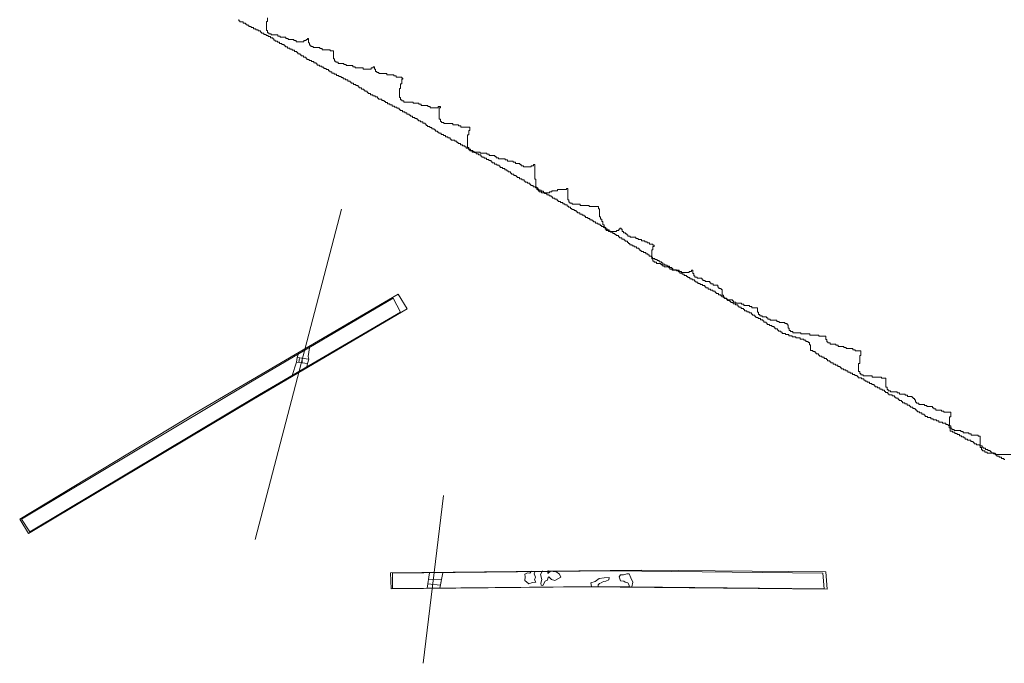
# Model space of a CAD drawing. Units: metres. Extents: x 411179 to 412732, y 128288 to 129406.
# Drawn here: x 411828 to 411940, y 128796 to 128869 of the extents above; entities that cross this region are included whole.
import ezdxf

# ---------------------------------------------------------------- set-up
doc = ezdxf.new("R2010")
doc.units = ezdxf.units.M
doc.header["$LTSCALE"] = 0.6
for name, color, linetype, lineweight, true_color in [('B12405', 5, 'Continuous', 0, 0x0000ff), ('B7503', 5, 'Continuous', 0, 0x0000ff), ('Natfeat', 9, 'Continuous', 0, 0x808080), ('S12405', 3, 'Continuous', 0, 0x00ff00), ('S12505', 3, 'Continuous', 0, 0x00ff00), ('TR124Top', 1, 'Continuous', 0, 0xff0000), ('TR125Top', 1, 'Continuous', 0, 0xff0000)]:
    doc.layers.add(name, color=color, linetype=linetype, lineweight=lineweight, true_color=true_color)
for name, color, linetype, lineweight in [('C10979', 7, 'Continuous', 0), ('C12405', 7, 'Continuous', 0), ('C12505', 7, 'Continuous', 0), ('HA_geo_extent', 7, 'Continuous', 0), ('TR124Base', 7, 'Continuous', 0), ('TR125Base', 7, 'Continuous', 0)]:
    doc.layers.add(name, color=color, linetype=linetype, lineweight=lineweight)

msp = doc.modelspace()

# ---------------------------------------------------------------- linework, layer by layer
at = {"layer": 'B12405'}
for points in [[(411859.72, 128830.73, 61.05), (411859.64, 128830.29, 61.06)], [(411860.04, 128830.24, 61.07), (411860.01, 128830.66, 61.04)]]:
    msp.add_polyline3d(points, dxfattribs=at)
at = {"layer": 'B7503'}
msp.add_line((411864.52, 128847.81), (411854.65, 128810), dxfattribs=at)
at = {"layer": 'B7503', "color": 3, "true_color": 0x00ff00}
msp.add_line((411876.19, 128815.05), (411873.86, 128795.85), dxfattribs=at)
at = {"layer": 'C10979'}
msp.add_line((411875.88, 128805.06, 62.23), (411876.11, 128806.2, 62.09), dxfattribs=at)
at = {"layer": 'C12405'}
for points in [[(411860.86, 128831.94, 61.02), (411860.71, 128830.96, 61.07), (411860.78, 128830.62, 61.18), (411860.65, 128830.16, 61.12), (411860.57, 128829.76, 61.15)], [(411858.89, 128828.75, 61.34), (411859.36, 128830.28, 61.18), (411859.47, 128830.83, 61.12), (411859.55, 128831.17, 61.11)]]:
    msp.add_polyline3d(points, dxfattribs=at)
at = {"layer": 'C12505'}
for p, q in [((411874.57, 128806.19, 62.16), (411874.33, 128804.45, 62.29)), ((411876.11, 128806.2, 62.09), (411875.76, 128804.46, 62.22))]:
    msp.add_line(p, q, dxfattribs=at)
at = {"layer": 'HA_geo_extent', "color": 0}
for points in [[(411856.07, 128869.67), (411856.07, 128869.28), (411855.94, 128869.28), (411855.94, 128868.24), (411856.07, 128868.24), (411856.07, 128867.98), (411856.2, 128867.98), (411856.2, 128867.85), (411856.46, 128867.85), (411856.46, 128867.72), (411857.24, 128867.72), (411857.24, 128867.59), (411857.5, 128867.59), (411857.5, 128867.46), (411858.15, 128867.46), (411858.15, 128867.33), (411858.41, 128867.33), (411858.41, 128867.2), (411859.06, 128867.2), (411859.06, 128867.07), (411859.32, 128867.07), (411859.32, 128866.94), (411860.23, 128866.94), (411860.23, 128867.07), (411860.49, 128867.07), (411860.49, 128867.2), (411860.62, 128867.2), (411860.62, 128867.33), (411860.75, 128867.33), (411860.75, 128866.81), (411860.88, 128866.81), (411860.88, 128866.55), (411861.01, 128866.55), (411861.01, 128866.42), (411861.27, 128866.42), (411861.27, 128866.29), (411862.05, 128866.29), (411862.05, 128866.16), (411862.31, 128866.16), (411862.31, 128866.03), (411863.22, 128866.03), (411863.22, 128865.9), (411863.61, 128865.9), (411863.61, 128864.99), (411863.74, 128864.99), (411863.74, 128864.73), (411863.87, 128864.73), (411863.87, 128864.6), (411864.13, 128864.6), (411864.13, 128864.47), (411864.78, 128864.47), (411864.78, 128864.34), (411865.04, 128864.34), (411865.04, 128864.21), (411865.82, 128864.21), (411865.82, 128864.08), (411866.08, 128864.08), (411866.08, 128863.95), (411866.99, 128863.95), (411866.99, 128863.82), (411867.9, 128863.82), (411867.9, 128863.95), (411868.16, 128863.95), (411868.16, 128864.08), (411868.29, 128864.08), (411868.29, 128863.82), (411868.42, 128863.82), (411868.42, 128863.56), (411868.55, 128863.56), (411868.55, 128863.43), (411868.81, 128863.43), (411868.81, 128863.3), (411869.72, 128863.3), (411869.72, 128863.17), (411870.5, 128863.17), (411870.5, 128863.04), (411870.76, 128863.04), (411870.76, 128862.91), (411871.41, 128862.91), (411871.41, 128862.78), (411871.54, 128862.78), (411871.54, 128862.65), (411871.41, 128862.65), (411871.41, 128862.13), (411871.28, 128862.13), (411871.28, 128861.61), (411871.15, 128861.61), (411871.15, 128860.57), (411871.28, 128860.57), (411871.28, 128860.31), (411871.41, 128860.31), (411871.41, 128860.18), (411871.67, 128860.18), (411871.67, 128860.05), (411872.71, 128860.05), (411872.71, 128859.92), (411873.36, 128859.92), (411873.36, 128859.79), (411873.62, 128859.79), (411873.62, 128859.66), (411874.4, 128859.66), (411874.4, 128859.53), (411874.66, 128859.53), (411874.66, 128859.4), (411875.57, 128859.4), (411875.57, 128859.53), (411875.83, 128859.53), (411875.83, 128859.4), (411875.7, 128859.4), (411875.7, 128858.1), (411875.83, 128858.1), (411875.83, 128857.84), (411875.96, 128857.84), (411875.96, 128857.71), (411876.22, 128857.71), (411876.22, 128857.58), (411877.26, 128857.58), (411877.26, 128857.45), (411877.91, 128857.45), (411877.91, 128857.32), (411878.17, 128857.32), (411878.17, 128857.19), (411879.21, 128857.19), (411879.21, 128856.8), (411879.08, 128856.8), (411879.08, 128856.28), (411878.95, 128856.28), (411878.95, 128854.85), (411879.08, 128854.85), (411879.08, 128854.59), (411879.21, 128854.59), (411879.21, 128854.46), (411879.47, 128854.46), (411879.47, 128854.33), (411880.38, 128854.33), (411880.38, 128854.2), (411881.16, 128854.2), (411881.16, 128854.07), (411881.42, 128854.07), (411881.42, 128853.94), (411882.07, 128853.94), (411882.07, 128853.81), (411882.2, 128853.81), (411882.2, 128853.68), (411882.46, 128853.68), (411882.46, 128853.55), (411883.24, 128853.55), (411883.24, 128853.42), (411883.5, 128853.42), (411883.5, 128853.29), (411884.15, 128853.29), (411884.15, 128853.16), (411884.41, 128853.16), (411884.41, 128853.03), (411884.93, 128853.03), (411884.93, 128852.9), (411885.06, 128852.9), (411885.06, 128852.77), (411885.32, 128852.77), (411885.32, 128852.64), (411886.23, 128852.64), (411886.23, 128852.77), (411886.49, 128852.77), (411886.49, 128852.9), (411886.62, 128852.9), (411886.62, 128851.21), (411886.75, 128851.21), (411886.75, 128850.3), (411886.88, 128850.3), (411886.88, 128850.04), (411887.01, 128850.04), (411887.01, 128849.91), (411887.14, 128849.91), (411887.14, 128849.78), (411887.4, 128849.78), (411887.4, 128849.65), (411888.31, 128849.65), (411888.31, 128849.78), (411888.57, 128849.78), (411888.57, 128849.91), (411889.22, 128849.91), (411889.22, 128850.04), (411890.26, 128850.04), (411890.26, 128850.17), (411890.39, 128850.17), (411890.39, 128848.87), (411890.52, 128848.87), (411890.52, 128848.61), (411890.65, 128848.61), (411890.65, 128848.48), (411890.91, 128848.48), (411890.91, 128848.35), (411891.82, 128848.35), (411891.82, 128848.22), (411892.86, 128848.22), (411892.86, 128848.09), (411893.9, 128848.09), (411893.9, 128847.83), (411894.03, 128847.83), (411894.03, 128846.92), (411894.16, 128846.92), (411894.16, 128846.66), (411894.29, 128846.66), (411894.29, 128846.4), (411894.42, 128846.4), (411894.42, 128846.01), (411894.55, 128846.01), (411894.55, 128845.75), (411894.68, 128845.75), (411894.68, 128845.49), (411894.81, 128845.49), (411894.81, 128845.36), (411895.07, 128845.36), (411895.07, 128845.23), (411895.98, 128845.23), (411895.98, 128845.36), (411896.24, 128845.36), (411896.24, 128845.49), (411896.37, 128845.49), (411896.37, 128845.62), (411896.5, 128845.62), (411896.5, 128845.49), (411896.63, 128845.49), (411896.63, 128845.23), (411896.76, 128845.23), (411896.76, 128845.1), (411897.02, 128845.1), (411897.02, 128844.97), (411897.15, 128844.97), (411897.15, 128844.84), (411897.28, 128844.84), (411897.28, 128844.71), (411897.54, 128844.71), (411897.54, 128844.58), (411898.19, 128844.58), (411898.19, 128844.45), (411898.45, 128844.45), (411898.45, 128844.32), (411898.84, 128844.32), (411898.84, 128844.19), (411899.23, 128844.19), (411899.23, 128844.06), (411899.49, 128844.06), (411899.49, 128843.93), (411899.75, 128843.93), (411899.75, 128843.8), (411900.14, 128843.8), (411900.14, 128843.67), (411900.27, 128843.67), (411900.27, 128843.54), (411900.14, 128843.54), (411900.14, 128843.15), (411900.01, 128843.15), (411900.01, 128842.11), (411900.14, 128842.11), (411900.14, 128841.85), (411900.27, 128841.85), (411900.27, 128841.72), (411900.53, 128841.72), (411900.53, 128841.59), (411901.05, 128841.59), (411901.05, 128841.46), (411901.18, 128841.46), (411901.18, 128841.33), (411901.44, 128841.33), (411901.44, 128841.2), (411901.96, 128841.2), (411901.96, 128841.07), (411902.09, 128841.07), (411902.09, 128840.94), (411902.35, 128840.94), (411902.35, 128840.81), (411903.13, 128840.81), (411903.13, 128840.68), (411903.39, 128840.68), (411903.39, 128840.55), (411904.3, 128840.55), (411904.3, 128840.68), (411904.56, 128840.68), (411904.56, 128840.81), (411904.69, 128840.81), (411904.69, 128840.42), (411904.82, 128840.42), (411904.82, 128840.16), (411904.95, 128840.16), (411904.95, 128840.03), (411905.21, 128840.03), (411905.21, 128839.9), (411905.73, 128839.9), (411905.73, 128839.77), (411905.86, 128839.77), (411905.86, 128839.64), (411906.12, 128839.64), (411906.12, 128839.51), (411906.64, 128839.51), (411906.64, 128839.38), (411906.77, 128839.38), (411906.77, 128839.25), (411907.03, 128839.25), (411907.03, 128839.12), (411907.55, 128839.12), (411907.55, 128838.86), (411907.68, 128838.86), (411907.68, 128838.73), (411907.94, 128838.73), (411907.94, 128838.6), (411908.07, 128838.6), (411908.07, 128837.95), (411908.2, 128837.95), (411908.2, 128837.69), (411908.33, 128837.69), (411908.33, 128837.56), (411908.59, 128837.56), (411908.59, 128837.43), (411909.24, 128837.43), (411909.24, 128837.3), (411909.37, 128837.3), (411909.37, 128837.17), (411909.63, 128837.17), (411909.63, 128837.04), (411910.28, 128837.04), (411910.28, 128836.91), (411910.54, 128836.91), (411910.54, 128836.78), (411911.19, 128836.78), (411911.19, 128836.65), (411911.45, 128836.65), (411911.45, 128836.52), (411912.1, 128836.52), (411912.1, 128836), (411912.23, 128836), (411912.23, 128835.74), (411912.36, 128835.74), (411912.36, 128835.61), (411912.62, 128835.61), (411912.62, 128835.48), (411913.14, 128835.48), (411913.14, 128835.35), (411913.27, 128835.35), (411913.27, 128835.22), (411913.53, 128835.22), (411913.53, 128835.09), (411914.31, 128835.09), (411914.31, 128834.96), (411914.57, 128834.96), (411914.57, 128834.83), (411915.22, 128834.83), (411915.22, 128834.7), (411915.48, 128834.7), (411915.48, 128834.57), (411915.61, 128834.57), (411915.61, 128834.18), (411915.74, 128834.18), (411915.74, 128833.92), (411915.87, 128833.92), (411915.87, 128833.79), (411916.13, 128833.79), (411916.13, 128833.66), (411917.04, 128833.66), (411917.04, 128833.53), (411918.08, 128833.53), (411918.08, 128833.4), (411919.12, 128833.4), (411919.12, 128833.27), (411919.9, 128833.27), (411919.9, 128832.88), (411920.03, 128832.88), (411920.03, 128832.62), (411920.16, 128832.62), (411920.16, 128832.49), (411920.42, 128832.49), (411920.42, 128832.36), (411921.07, 128832.36), (411921.07, 128832.23), (411921.33, 128832.23), (411921.33, 128832.1), (411921.98, 128832.1), (411921.98, 128831.97), (411922.24, 128831.97), (411922.24, 128831.84), (411923.02, 128831.84), (411923.02, 128831.71), (411923.28, 128831.71), (411923.28, 128831.58), (411923.93, 128831.58), (411923.93, 128831.06), (411923.8, 128831.06), (411923.8, 128830.15), (411923.67, 128830.15), (411923.67, 128829.24), (411923.8, 128829.24), (411923.8, 128828.98), (411923.93, 128828.98), (411923.93, 128828.85), (411924.19, 128828.85), (411924.19, 128828.72), (411925.23, 128828.72), (411925.23, 128828.59), (411926.27, 128828.59), (411926.27, 128828.46), (411926.79, 128828.46), (411926.79, 128827.42), (411926.92, 128827.42), (411926.92, 128827.16), (411927.05, 128827.16), (411927.05, 128827.03), (411927.31, 128827.03), (411927.31, 128826.9), (411928.09, 128826.9), (411928.09, 128826.77), (411928.35, 128826.77), (411928.35, 128826.64), (411929, 128826.64), (411929, 128826.51), (411929.26, 128826.51), (411929.26, 128826.38), (411929.78, 128826.38), (411929.78, 128826.25), (411929.91, 128826.25), (411929.91, 128826.12), (411930.04, 128826.12), (411930.04, 128825.99), (411930.17, 128825.99), (411930.17, 128825.73), (411930.3, 128825.73), (411930.3, 128825.6), (411930.56, 128825.6), (411930.56, 128825.47), (411931.21, 128825.47), (411931.21, 128825.34), (411931.47, 128825.34), (411931.47, 128825.21), (411932.12, 128825.21), (411932.12, 128825.08), (411932.25, 128825.08), (411932.25, 128824.95), (411932.51, 128824.95), (411932.51, 128824.82), (411933.16, 128824.82), (411933.16, 128824.69), (411933.42, 128824.69), (411933.42, 128824.56), (411934.2, 128824.56), (411934.2, 128824.04), (411934.07, 128824.04), (411934.07, 128823), (411934.2, 128823), (411934.2, 128822.74), (411934.33, 128822.74), (411934.33, 128822.61), (411934.59, 128822.61), (411934.59, 128822.48), (411935.37, 128822.48), (411935.37, 128822.35), (411935.63, 128822.35), (411935.63, 128822.22), (411936.28, 128822.22), (411936.28, 128822.09), (411936.54, 128822.09), (411936.54, 128821.96), (411937.32, 128821.96), (411937.32, 128821.83), (411937.58, 128821.83), (411937.58, 128820.53), (411937.71, 128820.53), (411937.71, 128820.27), (411937.84, 128820.27), (411937.84, 128820.14), (411938.1, 128820.14), (411938.1, 128820.01), (411938.36, 128820.01), (411938.36, 128819.88), (411939.27, 128819.88), (411939.27, 128819.75), (411941.09, 128819.75)], [(411940.39, 128819.15), (411940.26, 128819.15), (411940.26, 128819.28), (411940.13, 128819.28), (411940, 128819.28), (411940, 128819.41), (411939.87, 128819.41), (411939.74, 128819.41), (411939.74, 128819.54), (411939.61, 128819.54), (411939.48, 128819.54), (411939.48, 128819.67), (411939.35, 128819.67), (411939.35, 128819.8), (411939.22, 128819.8), (411939.09, 128819.8), (411939.09, 128819.93), (411938.96, 128819.93), (411938.83, 128819.93), (411938.83, 128820.06), (411938.7, 128820.06), (411938.7, 128820.19), (411938.57, 128820.19), (411938.44, 128820.19), (411938.44, 128820.32), (411938.31, 128820.32), (411938.18, 128820.32), (411938.18, 128820.45), (411938.05, 128820.45), (411937.92, 128820.45), (411937.92, 128820.58), (411937.79, 128820.58), (411937.79, 128820.71), (411937.66, 128820.71), (411937.53, 128820.71), (411937.53, 128820.84), (411937.4, 128820.84), (411937.27, 128820.84), (411937.14, 128820.84), (411937.14, 128820.97), (411937.01, 128820.97), (411936.88, 128820.97), (411936.88, 128821.1), (411936.75, 128821.1), (411936.75, 128821.23), (411936.62, 128821.23), (411936.49, 128821.23), (411936.49, 128821.36), (411936.36, 128821.36), (411936.23, 128821.36), (411936.1, 128821.36), (411936.1, 128821.49), (411935.97, 128821.49), (411935.84, 128821.49), (411935.84, 128821.62), (411935.71, 128821.62), (411935.71, 128821.75), (411935.58, 128821.75), (411935.45, 128821.75), (411935.45, 128821.88), (411935.32, 128821.88), (411935.19, 128821.88), (411935.19, 128822.01), (411935.06, 128822.01), (411934.93, 128822.01), (411934.93, 128822.14), (411934.8, 128822.14), (411934.67, 128822.14), (411934.67, 128822.27), (411934.54, 128822.27), (411934.41, 128822.27), (411934.41, 128822.4), (411934.28, 128822.4), (411934.15, 128822.4), (411934.15, 128822.53), (411934.15, 128822.66), (411934.15, 128822.79), (411934.02, 128822.79), (411934.02, 128822.92), (411934.02, 128823.05), (411933.89, 128823.05), (411933.89, 128823.18), (411933.76, 128823.18), (411933.63, 128823.18), (411933.63, 128823.31), (411933.5, 128823.31), (411933.37, 128823.31), (411933.24, 128823.31), (411933.24, 128823.44), (411933.11, 128823.44), (411932.98, 128823.44), (411932.85, 128823.44), (411932.85, 128823.57), (411932.72, 128823.57), (411932.59, 128823.57), (411932.59, 128823.7), (411932.46, 128823.7), (411932.33, 128823.7), (411932.2, 128823.7), (411932.2, 128823.83), (411932.07, 128823.83), (411931.94, 128823.83), (411931.94, 128823.96), (411931.81, 128823.96), (411931.68, 128823.96), (411931.55, 128823.96), (411931.55, 128824.09), (411931.42, 128824.09), (411931.29, 128824.09), (411931.29, 128824.22), (411931.16, 128824.22), (411931.16, 128824.35), (411931.03, 128824.35), (411930.9, 128824.35), (411930.9, 128824.48), (411930.77, 128824.48), (411930.64, 128824.48), (411930.64, 128824.61), (411930.51, 128824.61), (411930.38, 128824.61), (411930.38, 128824.74), (411930.25, 128824.74), (411930.25, 128824.87), (411930.12, 128824.87), (411930.12, 128825), (411929.99, 128825), (411929.86, 128825), (411929.86, 128825.13), (411929.73, 128825.13), (411929.6, 128825.13), (411929.6, 128825.26), (411929.47, 128825.26), (411929.47, 128825.39), (411929.34, 128825.39), (411929.21, 128825.39), (411929.21, 128825.52), (411929.08, 128825.52), (411928.95, 128825.52), (411928.95, 128825.65), (411928.82, 128825.65), (411928.69, 128825.65), (411928.69, 128825.78), (411928.56, 128825.78), (411928.56, 128825.91), (411928.43, 128825.91), (411928.3, 128825.91), (411928.3, 128826.04), (411928.17, 128826.04), (411928.17, 128826.17), (411928.04, 128826.17), (411927.91, 128826.17), (411927.91, 128826.3), (411927.78, 128826.3), (411927.78, 128826.43), (411927.65, 128826.43), (411927.52, 128826.43), (411927.52, 128826.56), (411927.39, 128826.56), (411927.26, 128826.56), (411927.13, 128826.56), (411927.13, 128826.69), (411927, 128826.69), (411927, 128826.82), (411926.87, 128826.82), (411926.74, 128826.82), (411926.74, 128826.95), (411926.61, 128826.95), (411926.61, 128827.08), (411926.48, 128827.08), (411926.35, 128827.08), (411926.35, 128827.21), (411926.22, 128827.21), (411926.09, 128827.21), (411926.09, 128827.34), (411925.96, 128827.34), (411925.83, 128827.34), (411925.83, 128827.47), (411925.7, 128827.47), (411925.57, 128827.47), (411925.57, 128827.6), (411925.44, 128827.6), (411925.44, 128827.73), (411925.31, 128827.73), (411925.18, 128827.73), (411925.18, 128827.86), (411925.05, 128827.86), (411924.92, 128827.86), (411924.92, 128827.99), (411924.79, 128827.99), (411924.66, 128827.99), (411924.66, 128828.12), (411924.53, 128828.12), (411924.4, 128828.12), (411924.4, 128828.25), (411924.27, 128828.25), (411924.27, 128828.38), (411924.14, 128828.38), (411924.01, 128828.38), (411924.01, 128828.51), (411923.88, 128828.51), (411923.75, 128828.51), (411923.62, 128828.51), (411923.62, 128828.64), (411923.49, 128828.64), (411923.49, 128828.77), (411923.36, 128828.77), (411923.23, 128828.77), (411923.23, 128828.9), (411923.1, 128828.9), (411922.97, 128828.9), (411922.97, 128829.03), (411922.84, 128829.03), (411922.71, 128829.03), (411922.71, 128829.16), (411922.58, 128829.16), (411922.45, 128829.16), (411922.45, 128829.29), (411922.32, 128829.29), (411922.19, 128829.29), (411922.19, 128829.42), (411922.06, 128829.42), (411921.93, 128829.42), (411921.93, 128829.55), (411921.8, 128829.55), (411921.67, 128829.55), (411921.67, 128829.68), (411921.54, 128829.68), (411921.54, 128829.81), (411921.41, 128829.81), (411921.28, 128829.81), (411921.28, 128829.94), (411921.15, 128829.94), (411921.02, 128829.94), (411921.02, 128830.07), (411920.89, 128830.07), (411920.76, 128830.07), (411920.76, 128830.2), (411920.63, 128830.2), (411920.5, 128830.2), (411920.5, 128830.33), (411920.37, 128830.33), (411920.37, 128830.46), (411920.24, 128830.46), (411920.11, 128830.46), (411920.11, 128830.59), (411919.98, 128830.59), (411919.98, 128830.72), (411919.85, 128830.72), (411919.72, 128830.72), (411919.72, 128830.85), (411919.59, 128830.85), (411919.46, 128830.85), (411919.46, 128830.98), (411919.33, 128830.98), (411919.2, 128830.98), (411919.2, 128831.11), (411919.07, 128831.11), (411919.07, 128831.24), (411918.94, 128831.24), (411918.81, 128831.24), (411918.81, 128831.37), (411918.68, 128831.37), (411918.68, 128831.5), (411918.55, 128831.5), (411918.42, 128831.5), (411918.42, 128831.63), (411918.29, 128831.63), (411918.16, 128831.63), (411918.16, 128831.76), (411918.16, 128831.89), (411918.16, 128832.02), (411918.16, 128832.15), (411918.16, 128832.28), (411918.03, 128832.28), (411918.03, 128832.41), (411918.03, 128832.54), (411917.9, 128832.54), (411917.9, 128832.67), (411917.77, 128832.67), (411917.64, 128832.67), (411917.64, 128832.8), (411917.51, 128832.8), (411917.38, 128832.8), (411917.38, 128832.93), (411917.25, 128832.93), (411917.12, 128832.93), (411916.99, 128832.93), (411916.99, 128833.06), (411916.86, 128833.06), (411916.73, 128833.06), (411916.6, 128833.06), (411916.47, 128833.06), (411916.47, 128833.19), (411916.34, 128833.19), (411916.21, 128833.19), (411916.08, 128833.19), (411916.08, 128833.32), (411915.95, 128833.32), (411915.82, 128833.32), (411915.69, 128833.32), (411915.69, 128833.45), (411915.56, 128833.45), (411915.43, 128833.45), (411915.3, 128833.45), (411915.3, 128833.58), (411915.17, 128833.58), (411915.04, 128833.58), (411914.91, 128833.58), (411914.91, 128833.71), (411914.78, 128833.71), (411914.78, 128833.84), (411914.65, 128833.84), (411914.52, 128833.84), (411914.52, 128833.97), (411914.39, 128833.97), (411914.39, 128834.1), (411914.26, 128834.1), (411914.13, 128834.1), (411914.13, 128834.23), (411914, 128834.23), (411914, 128834.36), (411913.87, 128834.36), (411913.74, 128834.36), (411913.74, 128834.49), (411913.61, 128834.49), (411913.48, 128834.49), (411913.48, 128834.62), (411913.35, 128834.62), (411913.22, 128834.62), (411913.22, 128834.75), (411913.09, 128834.75), (411913.09, 128834.88), (411912.96, 128834.88), (411912.83, 128834.88), (411912.83, 128835.01), (411912.7, 128835.01), (411912.7, 128835.14), (411912.57, 128835.14), (411912.44, 128835.14), (411912.44, 128835.27), (411912.31, 128835.27), (411912.18, 128835.27), (411912.18, 128835.4), (411912.05, 128835.4), (411911.92, 128835.4), (411911.92, 128835.53), (411911.79, 128835.53), (411911.79, 128835.66), (411911.66, 128835.66), (411911.53, 128835.66), (411911.53, 128835.79), (411911.4, 128835.79), (411911.4, 128835.92), (411911.27, 128835.92), (411911.14, 128835.92), (411911.14, 128836.05), (411911.01, 128836.05), (411910.88, 128836.05), (411910.88, 128836.18), (411910.75, 128836.18), (411910.62, 128836.18), (411910.62, 128836.31), (411910.49, 128836.31), (411910.49, 128836.44), (411910.36, 128836.44), (411910.23, 128836.44), (411910.23, 128836.57), (411910.1, 128836.57), (411909.97, 128836.57), (411909.97, 128836.7), (411909.84, 128836.7), (411909.84, 128836.84), (411909.71, 128836.84), (411909.58, 128836.84), (411909.58, 128836.97), (411909.45, 128836.97), (411909.32, 128836.97), (411909.32, 128837.1), (411909.19, 128837.1), (411909.06, 128837.1), (411909.06, 128837.23), (411908.93, 128837.23), (411908.93, 128837.36), (411908.8, 128837.36), (411908.67, 128837.36), (411908.67, 128837.49), (411908.54, 128837.49), (411908.54, 128837.62), (411908.41, 128837.62), (411908.28, 128837.62), (411908.28, 128837.75), (411908.15, 128837.75), (411908.02, 128837.75), (411908.02, 128837.88), (411907.89, 128837.88), (411907.89, 128838.01), (411907.76, 128838.01), (411907.63, 128838.01), (411907.63, 128838.14), (411907.5, 128838.14), (411907.37, 128838.14), (411907.37, 128838.27), (411907.24, 128838.27), (411907.24, 128838.4), (411907.11, 128838.4), (411906.98, 128838.4), (411906.98, 128838.53), (411906.85, 128838.53), (411906.72, 128838.53), (411906.72, 128838.66), (411906.59, 128838.66), (411906.46, 128838.66), (411906.46, 128838.79), (411906.33, 128838.79), (411906.2, 128838.79), (411906.2, 128838.92), (411906.07, 128838.92), (411906.07, 128839.05), (411905.94, 128839.05), (411905.81, 128839.05), (411905.81, 128839.18), (411905.68, 128839.18), (411905.55, 128839.18), (411905.55, 128839.31), (411905.42, 128839.31), (411905.29, 128839.31), (411905.29, 128839.44), (411905.16, 128839.44), (411905.03, 128839.44), (411905.03, 128839.57), (411904.9, 128839.57), (411904.9, 128839.7), (411904.77, 128839.7), (411904.64, 128839.7), (411904.64, 128839.83), (411904.51, 128839.83), (411904.38, 128839.83), (411904.38, 128839.96), (411904.25, 128839.96), (411904.12, 128839.96), (411904.12, 128840.09), (411903.99, 128840.09), (411903.99, 128840.22), (411903.86, 128840.22), (411903.73, 128840.22), (411903.73, 128840.35), (411903.6, 128840.35), (411903.47, 128840.35), (411903.47, 128840.48), (411903.34, 128840.48), (411903.21, 128840.48), (411903.21, 128840.61), (411903.08, 128840.61), (411903.08, 128840.74), (411902.95, 128840.74), (411902.82, 128840.74), (411902.82, 128840.87), (411902.69, 128840.87), (411902.56, 128840.87), (411902.43, 128840.87), (411902.43, 128841), (411902.3, 128841), (411902.3, 128841.13), (411902.17, 128841.13), (411902.04, 128841.13), (411902.04, 128841.26), (411901.91, 128841.26), (411901.78, 128841.26), (411901.78, 128841.39), (411901.65, 128841.39), (411901.52, 128841.39), (411901.52, 128841.52), (411901.39, 128841.52), (411901.26, 128841.52), (411901.26, 128841.65), (411901.13, 128841.65), (411901.13, 128841.78), (411901, 128841.78), (411900.87, 128841.78), (411900.87, 128841.91), (411900.74, 128841.91), (411900.61, 128841.91), (411900.61, 128842.04), (411900.48, 128842.04), (411900.35, 128842.04), (411900.35, 128842.17), (411900.22, 128842.17), (411900.09, 128842.17), (411900.09, 128842.3), (411899.96, 128842.3), (411899.96, 128842.43), (411899.83, 128842.43), (411899.7, 128842.43), (411899.7, 128842.56), (411899.57, 128842.56), (411899.57, 128842.69), (411899.44, 128842.69), (411899.31, 128842.69), (411899.31, 128842.82), (411899.18, 128842.82), (411899.05, 128842.82), (411899.05, 128842.95), (411898.92, 128842.95), (411898.79, 128842.95), (411898.79, 128843.08), (411898.66, 128843.08), (411898.66, 128843.21), (411898.53, 128843.21), (411898.53, 128843.34), (411898.4, 128843.34), (411898.27, 128843.34), (411898.27, 128843.47), (411898.14, 128843.47), (411898.01, 128843.47), (411898.01, 128843.6), (411897.88, 128843.6), (411897.75, 128843.6), (411897.75, 128843.73), (411897.62, 128843.73), (411897.49, 128843.73), (411897.49, 128843.86), (411897.36, 128843.86), (411897.36, 128843.99), (411897.23, 128843.99), (411897.23, 128844.12), (411897.1, 128844.12), (411896.97, 128844.12), (411896.97, 128844.25), (411896.84, 128844.25), (411896.84, 128844.38), (411896.71, 128844.38), (411896.58, 128844.38), (411896.58, 128844.51), (411896.45, 128844.51), (411896.32, 128844.51), (411896.32, 128844.64), (411896.19, 128844.64), (411896.19, 128844.77), (411896.06, 128844.77), (411895.93, 128844.77), (411895.93, 128844.9), (411895.8, 128844.9), (411895.8, 128845.03), (411895.67, 128845.03), (411895.54, 128845.03), (411895.54, 128845.16), (411895.41, 128845.16), (411895.28, 128845.16), (411895.28, 128845.29), (411895.15, 128845.29), (411895.15, 128845.42), (411895.02, 128845.42), (411894.89, 128845.42), (411894.89, 128845.55), (411894.76, 128845.55), (411894.76, 128845.68), (411894.63, 128845.68), (411894.5, 128845.68), (411894.5, 128845.81), (411894.37, 128845.81), (411894.24, 128845.81), (411894.24, 128845.94), (411894.11, 128845.94), (411894.11, 128846.07), (411893.98, 128846.07), (411893.85, 128846.07), (411893.85, 128846.2), (411893.72, 128846.2), (411893.59, 128846.2), (411893.59, 128846.33), (411893.46, 128846.33), (411893.33, 128846.33), (411893.33, 128846.46), (411893.2, 128846.46), (411893.2, 128846.59), (411893.07, 128846.59), (411892.94, 128846.59), (411892.94, 128846.72), (411892.81, 128846.72), (411892.68, 128846.72), (411892.68, 128846.85), (411892.55, 128846.85), (411892.42, 128846.85), (411892.42, 128846.98), (411892.29, 128846.98), (411892.29, 128847.11), (411892.16, 128847.11), (411892.03, 128847.11), (411892.03, 128847.24), (411891.9, 128847.24), (411891.77, 128847.24), (411891.77, 128847.37), (411891.64, 128847.37), (411891.51, 128847.37), (411891.51, 128847.5), (411891.38, 128847.5), (411891.38, 128847.63), (411891.25, 128847.63), (411891.12, 128847.63), (411891.12, 128847.76), (411890.99, 128847.76), (411890.86, 128847.76), (411890.86, 128847.89), (411890.73, 128847.89), (411890.73, 128848.02), (411890.6, 128848.02), (411890.47, 128848.02), (411890.47, 128848.15), (411890.34, 128848.15), (411890.34, 128848.28), (411890.21, 128848.28), (411890.08, 128848.28), (411890.08, 128848.41), (411889.95, 128848.41), (411889.82, 128848.41), (411889.82, 128848.54), (411889.69, 128848.54), (411889.56, 128848.54), (411889.56, 128848.67), (411889.43, 128848.67), (411889.3, 128848.67), (411889.3, 128848.8), (411889.17, 128848.8), (411889.17, 128848.93), (411889.04, 128848.93), (411888.91, 128848.93), (411888.91, 128849.06), (411888.78, 128849.06), (411888.65, 128849.06), (411888.65, 128849.19), (411888.52, 128849.19), (411888.52, 128849.32), (411888.39, 128849.32), (411888.26, 128849.32), (411888.26, 128849.45), (411888.13, 128849.45), (411888, 128849.45), (411888, 128849.58), (411887.87, 128849.58), (411887.74, 128849.58), (411887.74, 128849.71), (411887.61, 128849.71), (411887.61, 128849.84), (411887.48, 128849.84), (411887.35, 128849.84), (411887.35, 128849.97), (411887.22, 128849.97), (411887.09, 128849.97), (411887.09, 128850.1), (411886.96, 128850.1), (411886.96, 128850.23), (411886.83, 128850.23), (411886.7, 128850.23), (411886.7, 128850.36), (411886.57, 128850.36), (411886.44, 128850.36), (411886.44, 128850.49), (411886.31, 128850.49), (411886.18, 128850.49), (411886.18, 128850.62), (411886.05, 128850.62), (411886.05, 128850.75), (411885.92, 128850.75), (411885.79, 128850.75), (411885.79, 128850.88), (411885.66, 128850.88), (411885.53, 128850.88), (411885.53, 128851.01), (411885.4, 128851.01), (411885.4, 128851.14), (411885.27, 128851.14), (411885.14, 128851.14), (411885.14, 128851.27), (411885.01, 128851.27), (411884.88, 128851.27), (411884.88, 128851.4), (411884.75, 128851.4), (411884.62, 128851.4), (411884.62, 128851.53), (411884.49, 128851.53), (411884.49, 128851.66), (411884.36, 128851.66), (411884.23, 128851.66), (411884.23, 128851.79), (411884.1, 128851.79), (411883.97, 128851.79), (411883.97, 128851.92), (411883.84, 128851.92), (411883.84, 128852.05), (411883.71, 128852.05), (411883.58, 128852.05), (411883.58, 128852.18), (411883.45, 128852.18), (411883.45, 128852.31), (411883.32, 128852.31), (411883.19, 128852.31), (411883.19, 128852.44), (411883.06, 128852.44), (411882.93, 128852.44), (411882.93, 128852.57), (411882.8, 128852.57), (411882.67, 128852.57), (411882.67, 128852.7), (411882.54, 128852.7), (411882.54, 128852.83), (411882.41, 128852.83), (411882.28, 128852.83), (411882.28, 128852.96), (411882.15, 128852.96), (411882.02, 128852.96), (411882.02, 128853.09), (411881.89, 128853.09), (411881.76, 128853.09), (411881.76, 128853.22), (411881.63, 128853.22), (411881.63, 128853.35), (411881.5, 128853.35), (411881.37, 128853.35), (411881.37, 128853.48), (411881.24, 128853.48), (411881.11, 128853.48), (411881.11, 128853.61), (411880.98, 128853.61), (411880.85, 128853.61), (411880.85, 128853.74), (411880.72, 128853.74), (411880.59, 128853.74), (411880.59, 128853.87), (411880.46, 128853.87), (411880.46, 128854), (411880.33, 128854), (411880.2, 128854), (411880.2, 128854.13), (411880.07, 128854.13), (411879.94, 128854.13), (411879.94, 128854.26), (411879.81, 128854.26), (411879.68, 128854.26), (411879.68, 128854.39), (411879.55, 128854.39), (411879.55, 128854.52), (411879.42, 128854.52), (411879.29, 128854.52), (411879.29, 128854.65), (411879.16, 128854.65), (411879.03, 128854.65), (411879.03, 128854.78), (411878.9, 128854.78), (411878.77, 128854.78), (411878.77, 128854.91), (411878.64, 128854.91), (411878.64, 128855.04), (411878.51, 128855.04), (411878.38, 128855.04), (411878.38, 128855.17), (411878.25, 128855.17), (411878.12, 128855.17), (411878.12, 128855.3), (411877.99, 128855.3), (411877.86, 128855.3), (411877.86, 128855.43), (411877.73, 128855.43), (411877.73, 128855.56), (411877.6, 128855.56), (411877.47, 128855.56), (411877.47, 128855.69), (411877.34, 128855.69), (411877.21, 128855.69), (411877.08, 128855.69), (411877.08, 128855.82), (411876.95, 128855.82), (411876.95, 128855.95), (411876.82, 128855.95), (411876.69, 128855.95), (411876.69, 128856.08), (411876.56, 128856.08), (411876.43, 128856.08), (411876.43, 128856.21), (411876.3, 128856.21), (411876.17, 128856.21), (411876.17, 128856.34), (411876.04, 128856.34), (411875.91, 128856.34), (411875.91, 128856.47), (411875.78, 128856.47), (411875.65, 128856.47), (411875.65, 128856.6), (411875.52, 128856.6), (411875.52, 128856.73), (411875.39, 128856.73), (411875.26, 128856.73), (411875.26, 128856.86), (411875.13, 128856.86), (411875.13, 128856.99), (411875, 128856.99), (411874.87, 128856.99), (411874.87, 128857.12), (411874.74, 128857.12), (411874.61, 128857.12), (411874.61, 128857.25), (411874.48, 128857.25), (411874.35, 128857.25), (411874.35, 128857.38), (411874.22, 128857.38), (411874.22, 128857.51), (411874.09, 128857.51), (411874.09, 128857.64), (411873.96, 128857.64), (411873.83, 128857.64), (411873.83, 128857.77), (411873.7, 128857.77), (411873.57, 128857.77), (411873.57, 128857.9), (411873.44, 128857.9), (411873.31, 128857.9), (411873.31, 128858.03), (411873.18, 128858.03), (411873.18, 128858.16), (411873.05, 128858.16), (411872.92, 128858.16), (411872.92, 128858.29), (411872.79, 128858.29), (411872.66, 128858.29), (411872.66, 128858.42), (411872.53, 128858.42), (411872.4, 128858.42), (411872.4, 128858.55), (411872.27, 128858.55), (411872.27, 128858.68), (411872.14, 128858.68), (411872.01, 128858.68), (411872.01, 128858.81), (411871.88, 128858.81), (411871.75, 128858.81), (411871.75, 128858.94), (411871.62, 128858.94), (411871.49, 128858.94), (411871.49, 128859.07), (411871.36, 128859.07), (411871.23, 128859.07), (411871.23, 128859.2), (411871.1, 128859.2), (411871.1, 128859.33), (411870.97, 128859.33), (411870.84, 128859.33), (411870.84, 128859.46), (411870.71, 128859.46), (411870.58, 128859.46), (411870.58, 128859.59), (411870.45, 128859.59), (411870.32, 128859.59), (411870.32, 128859.72), (411870.19, 128859.72), (411870.06, 128859.72), (411870.06, 128859.85), (411869.93, 128859.85), (411869.8, 128859.85), (411869.8, 128859.98), (411869.67, 128859.98), (411869.54, 128859.98), (411869.54, 128860.11), (411869.41, 128860.11), (411869.41, 128860.24), (411869.28, 128860.24), (411869.15, 128860.24), (411869.15, 128860.37), (411869.02, 128860.37), (411868.89, 128860.37), (411868.76, 128860.37), (411868.76, 128860.5), (411868.63, 128860.5), (411868.63, 128860.63), (411868.5, 128860.63), (411868.37, 128860.63), (411868.37, 128860.76), (411868.24, 128860.76), (411868.11, 128860.76), (411868.11, 128860.89), (411867.98, 128860.89), (411867.85, 128860.89), (411867.85, 128861.02), (411867.72, 128861.02), (411867.59, 128861.02), (411867.59, 128861.15), (411867.46, 128861.15), (411867.46, 128861.28), (411867.33, 128861.28), (411867.2, 128861.28), (411867.2, 128861.41), (411867.07, 128861.41), (411867.07, 128861.54), (411866.94, 128861.54), (411866.81, 128861.54), (411866.81, 128861.67), (411866.68, 128861.67), (411866.55, 128861.67), (411866.55, 128861.8), (411866.42, 128861.8), (411866.42, 128861.93), (411866.29, 128861.93), (411866.16, 128861.93), (411866.16, 128862.06), (411866.03, 128862.06), (411865.9, 128862.06), (411865.9, 128862.19), (411865.77, 128862.19), (411865.64, 128862.19), (411865.64, 128862.32), (411865.51, 128862.32), (411865.51, 128862.45), (411865.38, 128862.45), (411865.25, 128862.45), (411865.25, 128862.58), (411865.12, 128862.58), (411864.99, 128862.58), (411864.99, 128862.71), (411864.86, 128862.71), (411864.73, 128862.71), (411864.73, 128862.84), (411864.6, 128862.84), (411864.47, 128862.84), (411864.47, 128862.97), (411864.34, 128862.97), (411864.21, 128862.97), (411864.21, 128863.1), (411864.08, 128863.1), (411863.95, 128863.1), (411863.95, 128863.23), (411863.82, 128863.23), (411863.69, 128863.23), (411863.69, 128863.37), (411863.56, 128863.37), (411863.43, 128863.37), (411863.43, 128863.5), (411863.3, 128863.5), (411863.17, 128863.5), (411863.17, 128863.63), (411863.04, 128863.63), (411863.04, 128863.76), (411862.91, 128863.76), (411862.78, 128863.76), (411862.78, 128863.89), (411862.65, 128863.89), (411862.52, 128863.89), (411862.52, 128864.02), (411862.39, 128864.02), (411862.26, 128864.02), (411862.26, 128864.15), (411862.13, 128864.15), (411862, 128864.15), (411862, 128864.28), (411861.87, 128864.28), (411861.74, 128864.28), (411861.74, 128864.41), (411861.61, 128864.41), (411861.61, 128864.54), (411861.48, 128864.54), (411861.35, 128864.54), (411861.35, 128864.67), (411861.22, 128864.67), (411861.09, 128864.67), (411861.09, 128864.8), (411860.96, 128864.8), (411860.83, 128864.8), (411860.83, 128864.93), (411860.7, 128864.93), (411860.57, 128864.93), (411860.57, 128865.06), (411860.44, 128865.06), (411860.44, 128865.19), (411860.31, 128865.19), (411860.18, 128865.19), (411860.18, 128865.32), (411860.05, 128865.32), (411859.92, 128865.32), (411859.92, 128865.45), (411859.79, 128865.45), (411859.79, 128865.58), (411859.66, 128865.58), (411859.53, 128865.58), (411859.53, 128865.71), (411859.4, 128865.71), (411859.4, 128865.84), (411859.27, 128865.84), (411859.14, 128865.84), (411859.14, 128865.97), (411859.01, 128865.97), (411858.88, 128865.97), (411858.88, 128866.1), (411858.75, 128866.1), (411858.62, 128866.1), (411858.62, 128866.23), (411858.49, 128866.23), (411858.36, 128866.23), (411858.36, 128866.36), (411858.23, 128866.36), (411858.1, 128866.36), (411858.1, 128866.49), (411857.97, 128866.49), (411857.97, 128866.62), (411857.84, 128866.62), (411857.71, 128866.62), (411857.71, 128866.75), (411857.58, 128866.75), (411857.45, 128866.75), (411857.45, 128866.88), (411857.32, 128866.88), (411857.19, 128866.88), (411857.19, 128867.01), (411857.06, 128867.01), (411856.93, 128867.01), (411856.93, 128867.14), (411856.8, 128867.14), (411856.8, 128867.27), (411856.67, 128867.27), (411856.67, 128867.4), (411856.54, 128867.4), (411856.41, 128867.4), (411856.41, 128867.53), (411856.28, 128867.53), (411856.15, 128867.53), (411856.15, 128867.66), (411856.02, 128867.66), (411855.89, 128867.66), (411855.89, 128867.79), (411855.76, 128867.79), (411855.63, 128867.79), (411855.63, 128867.92), (411855.5, 128867.92), (411855.37, 128867.92), (411855.37, 128868.05), (411855.24, 128868.05), (411855.24, 128868.18), (411855.11, 128868.18), (411854.98, 128868.18), (411854.98, 128868.31), (411854.85, 128868.31), (411854.72, 128868.31), (411854.72, 128868.44), (411854.59, 128868.44), (411854.46, 128868.44), (411854.46, 128868.57), (411854.33, 128868.57), (411854.2, 128868.57), (411854.2, 128868.7), (411854.07, 128868.7), (411853.94, 128868.7), (411853.94, 128868.83), (411853.81, 128868.83), (411853.68, 128868.83), (411853.68, 128868.96), (411853.55, 128868.96), (411853.55, 128869.09), (411853.42, 128869.09), (411853.29, 128869.09), (411853.29, 128869.22), (411853.16, 128869.22), (411853.03, 128869.22), (411852.9, 128869.22), (411852.9, 128869.35), (411852.77, 128869.35), (411852.77, 128869.48)]]:
    msp.add_lwpolyline(points, dxfattribs=at)
at = {"layer": 'Natfeat'}
for points in [[(411886.24, 128806.37, 61.64), (411886.05, 128806.17, 61.65), (411885.81, 128806.2, 61.7), (411885.5, 128806.03, 61.72), (411885.53, 128805.72, 61.74), (411885.5, 128805.31, 61.76), (411885.96, 128804.92, 61.81), (411886.38, 128805.09, 61.7), (411886.76, 128805.11, 61.66), (411886.6, 128805.38, 61.66), (411886.72, 128805.7, 61.67), (411886.54, 128806.09, 61.65), (411886.68, 128806.38, 61.6)], [(411887.51, 128806.42, 61.55), (411887.3, 128806.01, 61.55), (411887.44, 128805.43, 61.57), (411887.32, 128805, 61.6), (411887.36, 128804.77, 61.6), (411887.54, 128804.73, 61.59), (411887.82, 128805.24, 61.56), (411888.07, 128805.34, 61.56), (411888.16, 128805.69, 61.6), (411888.22, 128805.72, 61.53), (411888.55, 128805.43, 61.52), (411888.91, 128805.32, 61.53), (411889.28, 128805.51, 61.52), (411889.6, 128805.71, 61.6), (411889.45, 128806.05, 61.55), (411889.04, 128806.34, 61.59), (411888.73, 128806.35, 61.56), (411888.41, 128806.38, 61.5), (411888.13, 128806.12, 61.51), (411888.17, 128806.47, 61.53)], [(411893.13, 128804.62, 61.46), (411893.02, 128805.07, 61.5), (411893.55, 128805.19, 61.44), (411894.01, 128805.55, 61.32), (411894.58, 128805.64, 61.32), (411895.15, 128805.68, 61.28), (411895.08, 128805.39, 61.33), (411894.77, 128805.26, 61.37), (411894.48, 128805.21, 61.37), (411894.22, 128805.05, 61.39), (411894.02, 128804.99, 61.41), (411893.89, 128804.81, 61.45), (411893.86, 128804.63, 61.43)], [(411897.71, 128804.59, 61.23), (411897.83, 128805.13, 61.21), (411897.63, 128805.63, 61.2), (411897.43, 128806.08, 61.18), (411897.15, 128806.1, 61.19), (411896.79, 128805.98, 61.2), (411896.43, 128805.96, 61.19), (411896.27, 128805.75, 61.23), (411896.44, 128805.28, 61.28), (411896.82, 128805.25, 61.27), (411896.98, 128805.12, 61.26), (411897.27, 128805.04, 61.22), (411897.42, 128804.8, 61.25), (411897.43, 128804.6, 61.24)]]:
    msp.add_polyline3d(points, dxfattribs=at)
at = {"layer": 'S12405'}
for points in [[(411859.41, 128830.3, 61.13), (411860.64, 128830.15, 61.11)], [(411860.74, 128830.63, 61.08), (411859.49, 128830.82, 61.12)]]:
    msp.add_polyline3d(points, dxfattribs=at)
at = {"layer": 'S12505'}
for p, q in [((411874.47, 128805.49, 62.21), (411875.95, 128805.42, 62.15)), ((411874.4, 128804.93, 62.25), (411875.82, 128804.8, 62.2))]:
    msp.add_line(p, q, dxfattribs=at)
at = {"layer": 'TR124Base'}
msp.add_polyline3d([(411828.89, 128810.88, 63.6), (411827.94, 128812.34, 63.55), (411854.12, 128828.02, 61.62), (411870.43, 128837.62, 60.46), (411871.28, 128836, 60.51), (411855.15, 128826.59, 61.63)], close=True, dxfattribs=at)
at = {"layer": 'TR124Top'}
msp.add_polyline3d([(411828.72, 128810.7, 63.94), (411827.72, 128812.32, 63.84), (411847.9, 128824.52, 62.31), (411871, 128838.07, 60.73), (411872.04, 128836.4, 60.79), (411854.44, 128826.08, 61.98)], close=True, dxfattribs=at)
at = {"layer": 'TR125Base'}
msp.add_polyline3d([(411870.34, 128806.14, 62.34), (411870.35, 128804.42, 62.46), (411893.84, 128804.62, 61.43), (411919.74, 128804.38, 60.23), (411919.57, 128806.15, 60.11), (411895.41, 128806.41, 61.26)], close=True, dxfattribs=at)
at = {"layer": 'TR125Top'}
msp.add_polyline3d([(411870.14, 128806.2, 62.58), (411870.2, 128804.38, 62.65), (411892.43, 128804.59, 61.73), (411920.07, 128804.31, 60.65), (411919.9, 128806.31, 60.59), (411898.82, 128806.49, 61.3)], close=True, dxfattribs=at)

doc.saveas('drawing.dxf')
